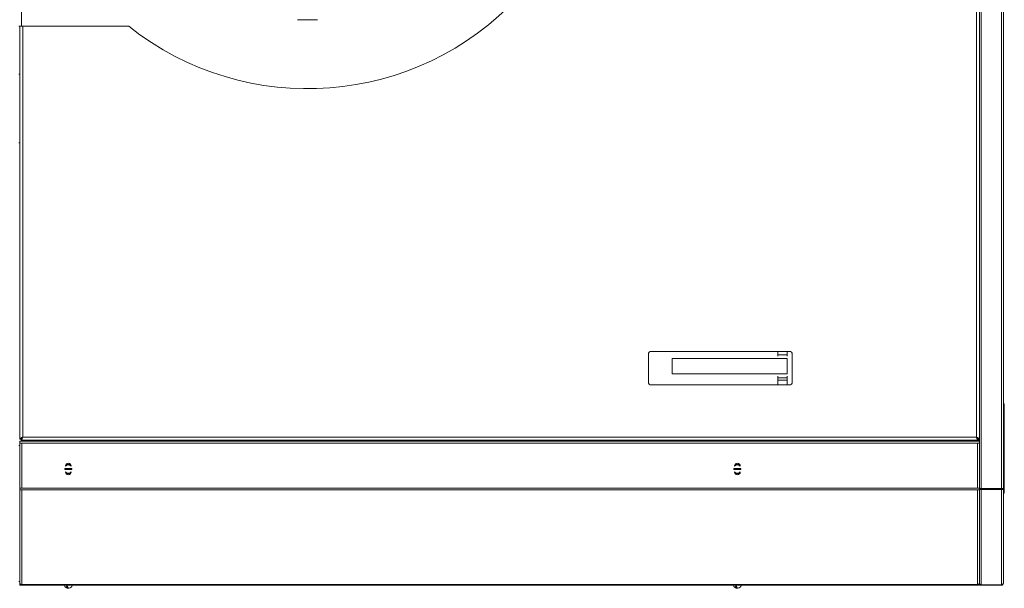
# Model space of a CAD drawing. Units: millimetres. Extents: x 687 to 9738, y -2501 to 2674.
# Drawn here: x 5396 to 6422, y -2501 to -1909 of the extents above; entities that cross this region are included whole.
import ezdxf

# ---------------------------------------------------------------- set-up
doc = ezdxf.new("R2010")
doc.units = ezdxf.units.MM

msp = doc.modelspace()

# ---------------------------------------------------------------- linework, layer by layer
at = {"color": 7, "linetype": 'Continuous', "lineweight": 15}
for p, q in [((6398.2, -965), (6398.2, -2396.9)), ((6419.2, -965), (6419.2, -2396.9)), ((6421.2, -996.5), (6421.2, -2365.5)), ((6396.2, -1014.5), (6396.2, -2347.5)), ((6393.2, -2343.5), (6393.2, -1017.5)), ((5397.8, -1806), (5397.8, -1915.5)), ((5396.2, -1915.5), (5395.2, -1915.5)), ((5396.2, -1915.5), (5396.2, -2345.3)), ((5396.2, -1915.5), (5399.2, -1915.5)), ((5399.2, -1915.5), (5399.2, -2343.5)), ((5509.7, -1915.5), (5399.2, -1915.5)), ((5395.2, -1965.5), (5396.2, -1965.5)), ((5396, -2004.2), (5396, -1965.5)), ((5396, -2004.2), (5396.2, -2004.2)), ((5395.2, -2037), (5396.2, -2037)), ((6051.2, -2257), (6051.2, -2286)), ((6198.2, -2254), (6054.2, -2254)), ((6186, -2254), (6186, -2257.5)), ((6186, -2257.5), (6196, -2257.5)), ((6186, -2259), (6186, -2257.5)), ((6196, -2254), (6196, -2257.5)), ((6196, -2257.5), (6196, -2259)), ((6201.2, -2286), (6201.2, -2257)), ((6076, -2277.5), (6076, -2261.5)), ((6076, -2261.5), (6196, -2261.5)), ((6196, -2277.5), (6196, -2261.5)), ((6076, -2277.5), (6196, -2277.5)), ((6186, -2281.5), (6186, -2279.9)), ((6196, -2281.5), (6186, -2281.5)), ((6186, -2281.5), (6186, -2284)), ((6186, -2284), (6196, -2284)), ((6186, -2289), (6186, -2284)), ((6196, -2279.9), (6196, -2281.5)), ((6196, -2281.5), (6196, -2284)), ((6196, -2284), (6196, -2289)), ((6054.2, -2289), (6198.2, -2289)), ((6421.2, -2308.5), (6422.2, -2308.5)), ((6422.2, -2308.5), (6422.2, -2312.5)), ((6422.2, -2312.5), (6421.2, -2312.5)), ((6422.2, -2312.5), (6422.2, -2397.5)), ((5396.2, -2345.3), (5397.2, -2345.3)), ((6396.2, -2347.5), (5396.2, -2347.5)), ((5396.2, -2347.5), (5396.2, -2349.5)), ((5396.2, -2396.5), (5396.2, -2349.5)), ((5396.2, -2349.5), (5398.2, -2349.5)), ((5397.4, -2346.5), (5397.4, -2345.5)), ((5397.4, -2346.5), (6395, -2346.5)), ((6394.2, -2349.5), (5398.2, -2349.5)), ((5398.2, -2396.6), (5398.2, -2349.5)), ((5399.2, -2343.5), (6393.2, -2343.5)), ((6253.5, -2347.5), (6253.5, -2346.5)), ((6276.2, -2346.9), (6276.3, -2346.5)), ((6276.2, -2346.7), (6276.3, -2346.5)), ((6276.2, -2347.2), (6276.2, -2346.7)), ((6311.2, -2346.5), (6311.2, -2347.2)), ((6326.2, -2347.2), (6326.2, -2346.5)), ((6339, -2347.5), (6339, -2346.5)), ((6361.1, -2346.5), (6361.2, -2346.7)), ((6361.1, -2346.5), (6361.2, -2346.9)), ((6361.2, -2346.7), (6361.2, -2347.2)), ((6394.2, -2349.5), (6394.2, -2396.6)), ((6394.2, -2349.5), (6396.2, -2349.5)), ((6395, -2346.5), (6395, -2345.5)), ((6396.2, -2345.3), (6395.2, -2345.3)), ((6396.2, -2349.5), (6396.2, -2347.5)), ((6396.2, -2349.5), (6396.2, -2396.5)), ((5395.2, -2352), (5396.2, -2352)), ((6421.2, -2365.5), (6421.2, -2396.6)), ((6422.2, -2369.9), (6422.2, -2369.9)), ((5443.1, -2375.9), (5450.3, -2375.9)), ((5450.3, -2377.1), (5443.1, -2377.1)), ((5443.7, -2373.6), (5443.7, -2373.5)), ((5443.7, -2379.5), (5443.7, -2379.3)), ((5449.7, -2373.5), (5449.7, -2373.6)), ((5449.7, -2379.3), (5449.7, -2379.5)), ((6140.4, -2375.9), (6147.6, -2375.9)), ((6147.6, -2377.1), (6140.4, -2377.1)), ((6141, -2373.6), (6141, -2373.5)), ((6141, -2379.5), (6141, -2379.3)), ((6147, -2373.5), (6147, -2373.6)), ((6147, -2379.3), (6147, -2379.5)), ((6422.2, -2371.1), (6422.2, -2371.1)), ((6422.2, -2372.2), (6422.2, -2372.2)), ((6422.2, -2387), (6422.2, -2387)), ((6422.2, -2388.2), (6422.2, -2388.2)), ((6422.2, -2388.3), (6422.2, -2388.3)), ((6422.2, -2389.5), (6422.2, -2389.5)), ((5396.2, -2396.6), (5396.2, -2396.5)), ((5398.2, -2396.6), (5396.2, -2396.6)), ((5396.2, -2396.6), (5396.2, -2398)), ((5396.2, -2398), (5398.2, -2398)), ((5396.2, -2495.4), (5396.2, -2398)), ((6394.2, -2396.6), (5398.2, -2396.6)), ((6394.2, -2398), (5398.2, -2398)), ((5398.2, -2496.9), (5398.2, -2398)), ((6396.2, -2396.6), (6394.2, -2396.6)), ((6394.2, -2398), (6396.2, -2398)), ((6394.2, -2398), (6394.2, -2496.9)), ((6396.2, -2396.5), (6396.2, -2396.6)), ((6396.2, -2398), (6396.2, -2396.6)), ((6396.2, -2396.7), (6396.9, -2396.7)), ((6396.2, -2398), (6396.2, -2495.4)), ((6419.2, -2396.9), (6398.2, -2396.9)), ((6419.2, -2397.1), (6398.2, -2397.1)), ((6398.2, -2397.1), (6398.2, -2397.8)), ((6419.2, -2397.8), (6398.2, -2397.8)), ((6398.2, -2397.8), (6398.2, -2497.1)), ((6419.2, -2397.8), (6419.2, -2397.1)), ((6419.2, -2397.8), (6419.2, -2497.1)), ((6421.2, -2396.6), (6421.2, -2495.5)), ((6421.2, -2397.5), (6422.2, -2397.5)), ((6422.2, -2397.5), (6422.2, -2401.5)), ((6422.2, -2401.5), (6421.2, -2401.5)), ((5395.2, -2493.5), (5396.2, -2493.5)), ((5396.2, -2495.5), (5396.2, -2495.4)), ((5396.3, -2496.2), (5396.2, -2495.5)), ((5396.2, -2496.2), (5396.2, -2495.5)), ((5396.2, -2496.9), (5396.2, -2496.2)), ((5396.6, -2496.2), (5396.2, -2496.2)), ((5398.2, -2496.9), (5396.2, -2496.9)), ((5396.2, -2496.9), (5396.2, -2497.5)), ((5396.2, -2497.5), (5398.2, -2497.5)), ((6394.2, -2496.9), (5398.2, -2496.9)), ((6394.2, -2497.5), (5398.2, -2497.5)), ((5444.8, -2498.6), (5445.9, -2498.6)), ((6142.1, -2498.6), (6143.2, -2498.6)), ((6396.2, -2496.9), (6394.2, -2496.9)), ((6394.2, -2497.5), (6396.2, -2497.5)), ((6396.2, -2496.2), (6395.8, -2496.2)), ((6396.2, -2495.5), (6396.1, -2496.2)), ((6396.2, -2495.4), (6396.2, -2495.5)), ((6396.2, -2495.5), (6396.2, -2496.2)), ((6396.2, -2496.9), (6396.2, -2496.2)), ((6396.4, -2496.3), (6396.2, -2496.3)), ((6396.2, -2497.5), (6396.2, -2496.9)), ((6419.2, -2497.1), (6398.2, -2497.1)), ((6398.2, -2497.1), (6398.2, -2497.5)), ((6419.2, -2497.5), (6398.2, -2497.5)), ((6419.2, -2497.5), (6419.2, -2497.1))]:
    msp.add_line(p, q, dxfattribs=at)
at = {"color": 8, "linetype": 'Continuous', "lineweight": 15}
for p, q in [((6396.2, -2346.5), (6395, -2346.5)), ((6419.2, -2396.9), (6419.2, -2397.1))]:
    msp.add_line(p, q, dxfattribs=at)
at = {"color": 7, "linetype": 'Continuous', "lineweight": 15, "flags": 128}
for points in [[(5446.7, -2500.4), (5446.6, -2500.5), (5446.1, -2500.7), (5445.7, -2500.5), (5445.4, -2500.1), (5445, -2499.5), (5444.8, -2498.6)], [(5445.9, -2498.6), (5446.1, -2499.5), (5446.5, -2500.1), (5446.8, -2500.5), (5447.3, -2500.7), (5447.3, -2500.7)], [(6144, -2500.4), (6143.9, -2500.5), (6143.4, -2500.7), (6143, -2500.5), (6142.7, -2500.1), (6142.3, -2499.5), (6142.1, -2498.6)], [(6143.2, -2498.6), (6143.4, -2499.5), (6143.8, -2500.1), (6144.1, -2500.5), (6144.6, -2500.7), (6144.6, -2500.7)]]:
    msp.add_lwpolyline(points, dxfattribs=at)
at = {"color": 7, "linetype": 'Continuous', "lineweight": 15}
for centre, radius, start, end in [((5696.2, -1680.5), 300, 231.5668, 128.4332), ((5696, -1681), 228, 267.3604, 272.6396), ((6054.2, -2257), 3, 90, 180), ((6198.2, -2257), 3, 0, 90), ((6054.2, -2286), 3, 180, 270), ((6198.2, -2286), 3, 270, 0), ((5446.7, -2373.5), 3, 0, 180), ((6144, -2373.5), 3, 0, 180), ((5446.7, -2376.5), 3.67, 170.5904, 189.4096), ((5446.7, -2376.5), 4.25, 45.0993, 134.9007), ((5446.7, -2376.5), 4.25, 225.0994, 270), ((5446.7, -2379.5), 3, 180, 0), ((5446.7, -2376.5), 5, 56.4384, 123.5616), ((5446.7, -2376.5), 5, 236.4469, 270), ((5446.7, -2376.5), 4.25, 270, 314.9006), ((5446.7, -2376.5), 5, 270, 303.5531), ((5446.7, -2376.5), 3.67, 350.5904, 9.4096), ((6144, -2376.5), 3.67, 170.5904, 189.4096), ((6144, -2376.5), 4.25, 45.0996, 134.9004), ((6144, -2376.5), 4.25, 225.0996, 270), ((6144, -2379.5), 3, 180, 0), ((6144, -2376.5), 5, 56.4385, 123.5615), ((6144, -2376.5), 5, 236.4468, 270), ((6144, -2376.5), 4.25, 270, 314.9004), ((6144, -2376.5), 5, 270, 303.5532), ((6144, -2376.5), 3.67, 350.5904, 9.4096), ((5446.7, -2496.5), 4.26, 193.5871, 261.2276), ((5446.7, -2496.5), 4.26, 278.7724, 346.4129), ((6144, -2496.5), 4.26, 193.5871, 261.2276), ((6144, -2496.5), 4.26, 278.7724, 346.4129)]:
    msp.add_arc(centre, radius, start, end, dxfattribs=at)
at = {"color": 8, "linetype": 'Continuous', "lineweight": 15}
for centre, start, end in [((5446.7, -2376.5), 48.5892, 131.4108), ((5446.7, -2376.5), 228.5917, 270), ((5446.7, -2376.5), 270, 311.4083), ((6144, -2376.5), 48.5889, 131.4111), ((6144, -2376.5), 228.5915, 270), ((6144, -2376.5), 270, 311.4085)]:
    msp.add_arc(centre, 4.5, start, end, dxfattribs=at)
at = {"color": 7, "linetype": 'Continuous', "lineweight": 15}
for points, knots in [([(5399.2, -2343.5), (5398.9, -2343.6), (5398.2, -2343.8), (5397.3, -2344.3), (5396.6, -2344.7), (5396.2, -2345), (5396.2, -2345.2), (5396.2, -2345.3)], [0, 0, 0, 0, 0.202633, 0.43288, 0.66314, 0.893399, 1, 1, 1, 1]), ([(5399.2, -2343.5), (5398.9, -2343.6), (5398.4, -2343.9), (5397.8, -2344.4), (5397.3, -2344.8), (5397.2, -2345.1), (5397.2, -2345.3)], [0, 0, 0, 0, 0.2484072, 0.4970232, 0.7456311, 1, 1, 1, 1]), ([(5397.4, -2346.5), (5397.5, -2346.4), (5397.8, -2346.4), (5398.2, -2345.8), (5398.6, -2345), (5398.9, -2344.2), (5399.1, -2343.6), (5399.2, -2343.5)], [0, 0, 0, 0, 0.202647, 0.43288, 0.663148, 0.893408, 1, 1, 1, 1]), ([(5397.4, -2345.5), (5397.5, -2345.4), (5397.8, -2345.4), (5398.3, -2344.9), (5398.7, -2344.3), (5399, -2343.7), (5399.2, -2343.5)], [0, 0, 0, 0, 0.2484207, 0.4970243, 0.7456316, 1, 1, 1, 1]), ([(6277.2, -2347.5), (6277.1, -2347.5), (6276.8, -2347.5), (6276.6, -2347.5), (6276.4, -2347.4), (6276.3, -2347.4), (6276.2, -2347.3), (6276.2, -2347.3), (6276.2, -2347.2)], [0, 0, 0, 0, 0.297836, 0.546208, 0.659321, 0.770015, 0.882219, 1, 1, 1, 1]), ([(6311.2, -2347.2), (6311.2, -2347.3), (6311.2, -2347.3), (6311.1, -2347.4), (6311.1, -2347.4), (6310.9, -2347.4), (6310.6, -2347.5), (6310.4, -2347.5), (6310.2, -2347.5)], [0, 0, 0, 0, 0.105925, 0.203845, 0.297298, 0.39061, 0.628914, 1, 1, 1, 1]), ([(6327.2, -2347.5), (6327.1, -2347.5), (6326.8, -2347.5), (6326.6, -2347.5), (6326.4, -2347.4), (6326.3, -2347.4), (6326.2, -2347.3), (6326.2, -2347.3), (6326.2, -2347.2)], [0, 0, 0, 0, 0.297676, 0.546234, 0.659355, 0.770057, 0.882269, 1, 1, 1, 1]), ([(6361.2, -2347.2), (6361.2, -2347.3), (6361.2, -2347.3), (6361.1, -2347.4), (6361.1, -2347.4), (6360.9, -2347.4), (6360.6, -2347.5), (6360.4, -2347.5), (6360.2, -2347.5)], [0, 0, 0, 0, 0.105921, 0.203768, 0.297321, 0.39063, 0.628926, 1, 1, 1, 1]), ([(6396.2, -2345.3), (6396.2, -2345.2), (6396.1, -2344.9), (6395.6, -2344.5), (6394.7, -2344.1), (6393.9, -2343.7), (6393.4, -2343.5), (6393.2, -2343.5)], [0, 0, 0, 0, 0.20265, 0.432877, 0.663158, 0.893386, 1, 1, 1, 1]), ([(6393.2, -2343.5), (6393.3, -2343.8), (6393.6, -2344.5), (6394, -2345.4), (6394.4, -2346.1), (6394.8, -2346.4), (6395, -2346.5), (6395, -2346.5)], [0, 0, 0, 0, 0.202648, 0.432889, 0.663131, 0.89339, 1, 1, 1, 1]), ([(6393.2, -2343.5), (6393.4, -2343.7), (6393.7, -2344.2), (6394.1, -2344.9), (6394.6, -2345.4), (6394.9, -2345.4), (6395, -2345.5)], [0, 0, 0, 0, 0.248391, 0.497007, 0.745614, 1, 1, 1, 1]), ([(6395.2, -2345.3), (6395.2, -2345.1), (6395.1, -2344.8), (6394.7, -2344.4), (6394, -2343.9), (6393.5, -2343.6), (6393.2, -2343.5)], [0, 0, 0, 0, 0.248418, 0.49704, 0.745615, 1, 1, 1, 1]), ([(5396.2, -2396.5), (5396.2, -2396.5), (5396.3, -2396.5), (5396.8, -2396.6), (5397.4, -2396.6), (5397.9, -2396.6), (5398.2, -2396.6)], [0, 0, 0, 0, 0.250001, 0.499984, 0.749976, 1, 1, 1, 1]), ([(6394.2, -2396.6), (6394.5, -2396.6), (6395, -2396.6), (6395.6, -2396.6), (6396.1, -2396.5), (6396.2, -2396.5), (6396.2, -2396.5)], [0, 0, 0, 0, 0.249987, 0.50001, 0.749992, 1, 1, 1, 1]), ([(6398.2, -2396.9), (6397.9, -2396.9), (6397.4, -2396.8), (6396.8, -2396.7), (6396.3, -2396.6), (6396.2, -2396.5), (6396.2, -2396.5)], [0, 0, 0, 0, 0.249995, 0.499966, 0.749998, 1, 1, 1, 1]), ([(6396.2, -2396.7), (6396.2, -2396.9), (6396.3, -2397.2), (6396.8, -2397.6), (6397.4, -2397.9), (6397.9, -2397.9), (6398.2, -2397.8)], [0, 0, 0, 0, 0.2499919, 0.5000239, 0.7500052, 1, 1, 1, 1]), ([(6397.2, -2396.7), (6397.2, -2396.8), (6397.2, -2396.9), (6397.5, -2397.1), (6397.8, -2397.2), (6398.1, -2397.2), (6398.2, -2397.1)], [0, 0, 0, 0, 0.2499875, 0.5000823, 0.7500058, 1, 1, 1, 1]), ([(6421.2, -2396.6), (6421.2, -2396.7), (6421.1, -2396.7), (6420.6, -2396.8), (6420, -2396.8), (6419.5, -2396.9), (6419.2, -2396.9)], [0, 0, 0, 0, 0.2500015, 0.5000344, 0.7500043, 1, 1, 1, 1]), ([(6419.2, -2397.8), (6419.5, -2397.8), (6420, -2397.8), (6420.6, -2397.6), (6421.1, -2397.1), (6421.2, -2396.8), (6421.2, -2396.6)], [0, 0, 0, 0, 0.249998, 0.499972, 0.750006, 1, 1, 1, 1]), ([(6419.2, -2397.1), (6419.3, -2397.1), (6419.6, -2397.2), (6419.9, -2397), (6420.1, -2396.9), (6420.1, -2396.8), (6420.1, -2396.8)], [0, 0, 0, 0, 0.318791, 0.637642, 0.956444, 1, 1, 1, 1]), ([(5396.2, -2495.4), (5396.2, -2495.6), (5396.3, -2495.9), (5396.8, -2496.4), (5397.4, -2496.8), (5397.9, -2496.8), (5398.2, -2496.9)], [0, 0, 0, 0, 0.2500008, 0.4999797, 0.7499814, 1, 1, 1, 1]), ([(6394.2, -2496.9), (6394.5, -2496.8), (6395, -2496.8), (6395.6, -2496.4), (6396.1, -2495.9), (6396.2, -2495.6), (6396.2, -2495.4)], [0, 0, 0, 0, 0.249981, 0.500014, 0.749992, 1, 1, 1, 1]), ([(6398.2, -2497.1), (6397.9, -2497), (6397.4, -2496.9), (6396.8, -2496.5), (6396.3, -2496), (6396.2, -2495.6), (6396.2, -2495.4)], [0, 0, 0, 0, 0.249993, 0.499956, 0.749985, 1, 1, 1, 1]), ([(6396.2, -2495.5), (6396.2, -2495.7), (6396.3, -2496.2), (6396.8, -2496.9), (6397.4, -2497.4), (6397.9, -2497.4), (6398.2, -2497.5)], [0, 0, 0, 0, 0.250002, 0.500032, 0.750009, 1, 1, 1, 1]), ([(6421.2, -2495.5), (6421.2, -2495.7), (6421.1, -2496.1), (6420.6, -2496.6), (6420, -2497), (6419.5, -2497), (6419.2, -2497.1)], [0, 0, 0, 0, 0.250002, 0.500032, 0.75001, 1, 1, 1, 1]), ([(6419.2, -2497.5), (6419.5, -2497.4), (6420, -2497.4), (6420.6, -2496.9), (6421.1, -2496.2), (6421.2, -2495.7), (6421.2, -2495.5)], [0, 0, 0, 0, 0.2499898, 0.4999681, 0.749999, 1, 1, 1, 1])]:
    msp.add_open_spline(points, degree=3, knots=knots, dxfattribs=at)

doc.saveas('drawing.dxf')
